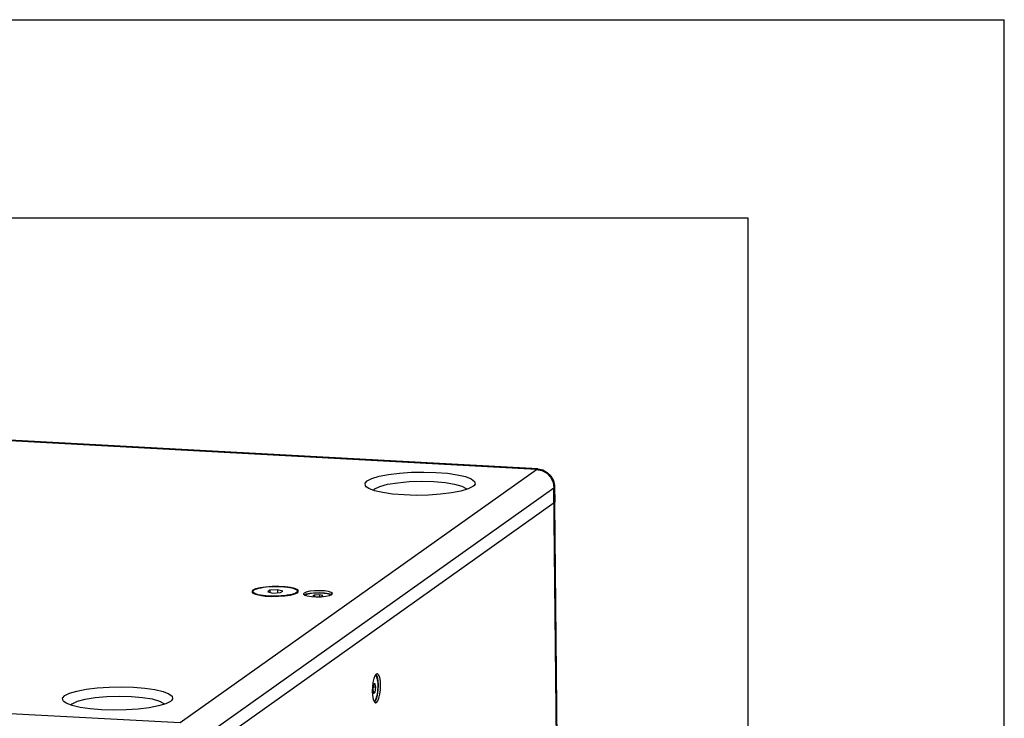
# Model space of a CAD drawing. Units: millimetres. Extents: x 0 to 420, y 0 to 297.
# Drawn here: x 376 to 420, y 266 to 297 of the extents above; entities that cross this region are included whole.
import ezdxf

# ---------------------------------------------------------------- set-up
doc = ezdxf.new("R2010")
doc.units = ezdxf.units.MM
doc.header["$LTSCALE"] = 23.1
doc.layers.get('0').update_dxf_attribs({"linetype": 'CONTINUOUS'})

msp = doc.modelspace()

# ---------------------------------------------------------------- linework, layer by layer
at = {"color": 2, "linetype": 'Continuous'}
for p, q in [((0, 297), (420, 297)), ((420, 0), (420, 297)), ((408.5091, 288.097), (8.5091, 288.097)), ((408.5091, 11.097), (408.5091, 288.097))]:
    msp.add_line(p, q, dxfattribs=at)
at = {"color": 9, "linetype": 'Continuous'}
for p, q in [((399.019, 276.8138), (347.8949, 279.5904)), ((383.027, 265.4453), (399.019, 276.8138)), ((399.019, 276.8138), (399.0701, 276.8308)), ((383.8006, 264.6218), (399.7927, 275.9904)), ((399.8267, 276.0398), (399.7927, 275.9904)), ((400.2706, 227.71), (399.7927, 275.9904)), ((331.9028, 268.2219), (383.027, 265.4453))]:
    msp.add_line(p, q, dxfattribs=at)
at = {"color": 7, "linetype": 'Continuous'}
for p, q in [((399.0701, 276.8308), (347.946, 279.6074)), ((391.7029, 275.8714), (391.7546, 275.9388)), ((392.1113, 275.7691), (391.7471, 275.8543)), ((396.1551, 276.0416), (395.9447, 275.935)), ((396.2034, 276.0809), (396.1551, 276.0416)), ((399.8267, 276.0399), (399.8335, 275.3557)), ((399.7994, 275.3062), (383.8074, 263.9377)), ((399.8335, 275.3558), (399.7994, 275.3062)), ((400.3047, 227.7595), (399.834, 275.3066)), ((386.284, 271.3869), (386.2393, 271.322)), ((386.2393, 271.322), (386.2797, 271.2618)), ((386.2797, 271.2618), (386.4018, 271.2052)), ((386.4101, 271.4454), (386.284, 271.3869)), ((386.2893, 271.3224), (386.2899, 271.257)), ((387.052, 271.3835), (386.952, 271.3124)), ((386.952, 271.3124), (387.1892, 271.2612)), ((387.3892, 271.4034), (387.052, 271.3835)), ((387.052, 271.3835), (387.0529, 271.2906)), ((387.1892, 271.2612), (387.5264, 271.2812)), ((387.3892, 271.4034), (387.3905, 271.2731)), ((387.6264, 271.3523), (387.3892, 271.4034)), ((387.5264, 271.2812), (387.6264, 271.3523)), ((388.1683, 271.2192), (388.2945, 271.2777)), ((388.2892, 271.3422), (388.2898, 271.2756)), ((388.2945, 271.2777), (388.3392, 271.3427)), ((388.3392, 271.3427), (388.2987, 271.4029)), ((388.5817, 271.2621), (388.554, 271.2218)), ((389.8263, 271.1945), (389.8539, 271.2349)), ((388.6843, 271.2076), (388.602, 271.1726)), ((388.6067, 271.1685), (388.7303, 271.1297)), ((388.7303, 271.1297), (388.9111, 271.1028)), ((388.9111, 271.1028), (389.1272, 271.0911)), ((389.0468, 271.1647), (388.9801, 271.1173)), ((388.9801, 271.1173), (389.093, 271.093)), ((389.2716, 271.178), (389.0468, 271.1647)), ((389.0468, 271.1647), (389.0474, 271.1028)), ((389.1272, 271.0911), (389.3526, 271.0959)), ((389.2716, 271.178), (389.2724, 271.0942)), ((389.4297, 271.1439), (389.2716, 271.178)), ((389.3638, 271.097), (389.4297, 271.1439)), ((389.8023, 271.1901), (389.6786, 271.2289)), ((389.7246, 271.151), (389.8263, 271.1945)), ((391.822, 267.6052), (391.8157, 267.609)), ((391.8733, 267.4988), (391.822, 267.6052)), ((391.6985, 267.1601), (391.6671, 266.9409)), ((391.6671, 266.9409), (391.7024, 266.7692)), ((391.8005, 267.0357), (391.6816, 267.0422)), ((391.7691, 266.8166), (391.6918, 266.8208)), ((391.7652, 267.2075), (391.6985, 267.1601)), ((391.7024, 266.7692), (391.7691, 266.8166)), ((391.8005, 267.0357), (391.7652, 267.2075)), ((391.7691, 266.8166), (391.8005, 267.0357)), ((382.5879, 266.3968), (382.3775, 266.2902)), ((382.6361, 266.4361), (382.5879, 266.3968)), ((391.7396, 266.4019), (391.7229, 266.3945)), ((391.7472, 266.368), (391.7724, 266.3859)), ((391.7724, 266.3859), (391.8329, 266.5049)), ((378.1357, 266.2266), (378.1873, 266.2939))]:
    msp.add_line(p, q, dxfattribs=at)
for points in [[(391.4161, 276.299), (391.6265, 276.4057), (391.9499, 276.504), (392.3721, 276.5866), (392.8657, 276.6476), (393.4006, 276.6837), (393.9537, 276.6941), (394.5015, 276.6781), (395.013, 276.6365), (395.46, 276.5716), (395.8242, 276.4864), (396.0881, 276.3841), (396.2335, 276.2706), (396.2532, 276.1539), (396.2034, 276.0809)], [(399.0701, 276.8308), (399.2958, 276.7854), (399.4965, 276.6795), (399.6595, 276.5215), (399.7733, 276.3195), (399.8248, 276.088), (399.8267, 276.0398)], [(391.3706, 276.0334), (391.3377, 276.0701), (391.318, 276.1868), (391.4161, 276.299)], [(391.7546, 275.9388), (391.9826, 276.0478), (392.3338, 276.142), (392.7842, 276.2147), (393.3031, 276.2611), (393.8551, 276.2781), (394.4024, 276.2643), (394.908, 276.2209), (395.3374, 276.1507), (395.6613, 276.0585), (395.8575, 275.9506), (395.875, 275.9138)], [(391.7471, 275.8543), (391.4832, 275.9566), (391.3706, 276.0334)], [(395.9447, 275.935), (395.6213, 275.8366), (395.1992, 275.7541), (394.7055, 275.6931), (394.1707, 275.6569), (393.6175, 275.6465), (393.0697, 275.6625), (392.5583, 275.7042), (392.1113, 275.7691)], [(399.7994, 275.3062), (399.8327, 275.3481), (399.8334, 275.3556)], [(386.2893, 271.3224), (386.3005, 271.3546), (386.3318, 271.3843)], [(388.2466, 271.2803), (388.1958, 271.2517), (388.1265, 271.2246), (388.0402, 271.1998), (387.9385, 271.1776), (387.8237, 271.1586), (387.698, 271.1432), (387.564, 271.1316), (387.4243, 271.1241), (387.282, 271.1208), (387.1397, 271.1218), (387.0005, 271.1271), (386.8672, 271.1366), (386.7425, 271.1501), (386.6289, 271.1673), (386.5288, 271.1878), (386.4441, 271.2113), (386.3766, 271.2372), (386.3277, 271.2651), (386.2984, 271.2944), (386.2893, 271.3224)], [(388.2892, 271.3422), (388.28, 271.3703), (388.2507, 271.3995), (388.2018, 271.4274), (388.1343, 271.4534), (388.0496, 271.4768), (387.9495, 271.4974), (387.8359, 271.5146), (387.7112, 271.528), (387.5779, 271.5375), (387.4387, 271.5428), (387.2965, 271.5439), (387.1541, 271.5406), (387.0144, 271.5331), (386.8804, 271.5215), (386.7547, 271.506), (386.6399, 271.487), (386.5383, 271.4649), (386.4519, 271.44), (386.3827, 271.413), (386.3318, 271.3843)], [(388.2987, 271.4029), (388.1766, 271.4594), (387.9825, 271.5056), (387.7323, 271.5378), (387.4462, 271.5534), (387.1473, 271.551), (386.86, 271.5309), (386.6074, 271.4947), (386.4101, 271.4454)], [(388.2466, 271.2803), (388.2779, 271.3101), (388.2892, 271.3422)], [(389.8539, 271.2349), (389.8529, 271.2422), (389.8013, 271.2882), (389.6776, 271.327), (389.4968, 271.3538), (389.2807, 271.3656), (389.0553, 271.3607), (388.8479, 271.34), (388.6834, 271.3057), (388.5817, 271.2621)], [(389.7769, 271.1734), (389.7715, 271.1777), (389.7336, 271.1956), (389.6827, 271.2119), (389.62, 271.2261), (389.5472, 271.2381), (389.4659, 271.2473), (389.3781, 271.2537), (389.2861, 271.2571), (389.1922, 271.2573), (389.0985, 271.2545), (389.0074, 271.2485), (388.9212, 271.2397), (388.842, 271.2282), (388.7717, 271.2143), (388.7121, 271.1983), (388.6647, 271.1807), (388.6305, 271.1618)], [(389.6786, 271.2289), (389.4978, 271.2557), (389.2817, 271.2675), (389.0563, 271.2627), (388.8488, 271.2419), (388.6843, 271.2076)], [(386.4018, 271.2052), (386.5959, 271.159), (386.8461, 271.1268), (387.1323, 271.1113), (387.4311, 271.1137), (387.7184, 271.1337), (387.971, 271.1699), (388.1683, 271.2192)], [(388.554, 271.2218), (388.555, 271.2145), (388.6067, 271.1685)], [(389.3526, 271.0959), (389.5601, 271.1167), (389.7246, 271.151)], [(391.7656, 267.5461), (391.7142, 267.4187), (391.674, 267.2486), (391.6491, 267.0526), (391.6419, 266.8497)], [(391.7396, 266.4019), (391.7666, 266.4284), (391.7928, 266.4687), (391.8176, 266.5217), (391.8403, 266.5863), (391.8604, 266.6607), (391.8773, 266.7433), (391.8908, 266.8318), (391.9003, 266.9242), (391.9058, 267.0182), (391.907, 267.1115), (391.904, 267.2017), (391.8967, 267.2866), (391.8855, 267.3643), (391.8705, 267.4326), (391.8522, 267.49), (391.8309, 267.5351), (391.8073, 267.5667), (391.7909, 267.5779)], [(391.8649, 267.6321), (391.8232, 267.6184), (391.7656, 267.5461)], [(392.0172, 267.1165), (392.006, 267.3063), (391.9776, 267.4644), (391.9347, 267.5755), (391.8815, 267.6285), (391.8649, 267.6321)], [(391.9214, 267.1217), (391.9078, 267.3309), (391.8733, 267.4988)], [(377.8488, 266.6542), (378.0593, 266.7609), (378.3827, 266.8592), (378.8048, 266.9418), (379.2984, 267.0027), (379.8333, 267.0389), (380.3864, 267.0493), (380.9342, 267.0333), (381.4457, 266.9917), (381.8927, 266.9268), (382.2569, 266.8416), (382.5208, 266.7393), (382.6662, 266.6258), (382.686, 266.5091), (382.6361, 266.4361)], [(391.6419, 266.8497), (391.653, 266.66), (391.6814, 266.5018)], [(391.7942, 266.3342), (391.8358, 266.3479), (391.8935, 266.4202), (391.9449, 266.5476), (391.985, 266.7176), (392.0099, 266.9137), (392.0172, 267.1165)], [(391.8329, 266.5049), (391.8814, 266.6823), (391.9121, 266.8965), (391.9214, 267.1217)], [(377.8033, 266.3886), (377.7705, 266.4253), (377.7508, 266.542), (377.8488, 266.6542)], [(378.1798, 266.2094), (377.9159, 266.3118), (377.8033, 266.3886)], [(378.1873, 266.2939), (378.4154, 266.403), (378.7666, 266.4972), (379.217, 266.5699), (379.7359, 266.6163), (380.2878, 266.6332), (380.8352, 266.6195), (381.3407, 266.5761), (381.7701, 266.5059), (382.094, 266.4137), (382.2903, 266.3058), (382.3078, 266.269)], [(391.6814, 266.5018), (391.7243, 266.3908), (391.7775, 266.3377), (391.7942, 266.3342)], [(382.3775, 266.2902), (382.0541, 266.1918), (381.6319, 266.1093), (381.1383, 266.0483), (380.6034, 266.0121), (380.0503, 266.0017), (379.5025, 266.0177), (378.991, 266.0594), (378.544, 266.1242), (378.1798, 266.2094)]]:
    msp.add_lwpolyline(points, dxfattribs=at)
at = {"color": 9, "linetype": 'Continuous'}
msp.add_lwpolyline([(399.019, 276.8138), (399.2536, 276.7636), (399.469, 276.6414), (399.6409, 276.4592), (399.7525, 276.2348), (399.7927, 275.9904)], dxfattribs=at)

doc.saveas('drawing.dxf')
